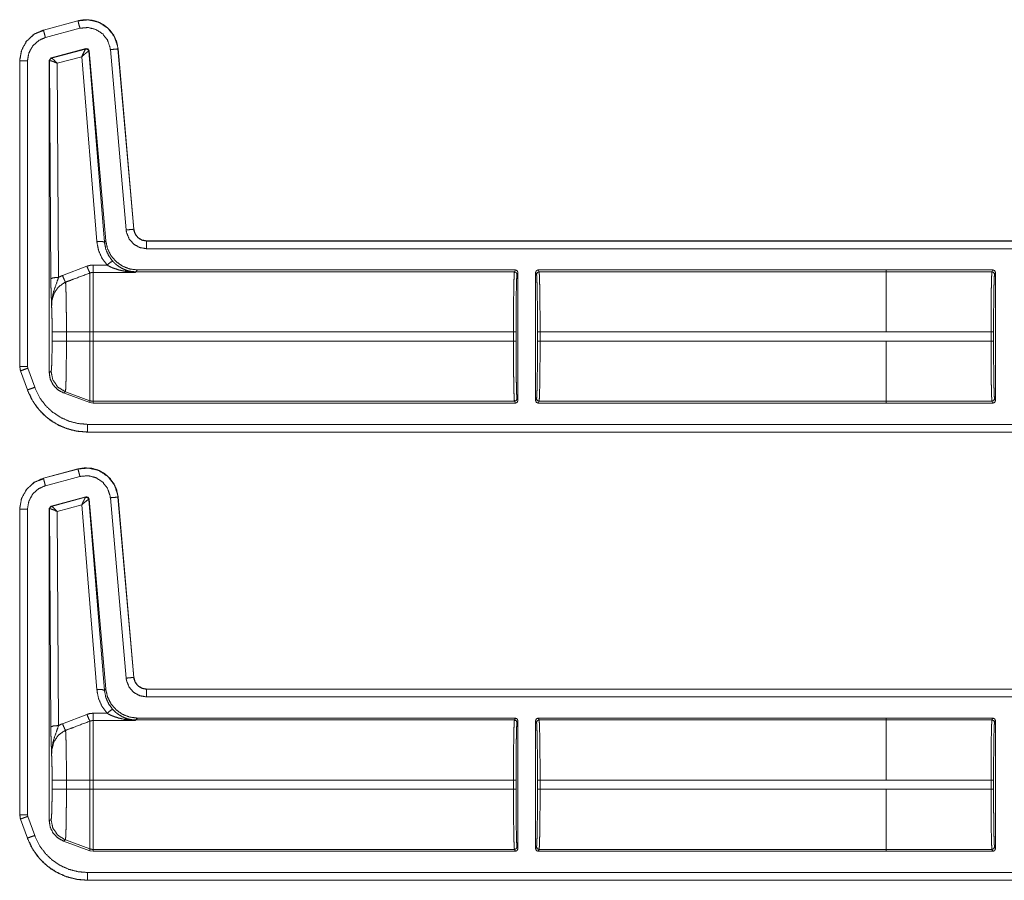
# Model space of a CAD drawing. Units: inches. Extents: x 30 to 102, y 47 to 189.
# Drawn here: x 79 to 83, y 74 to 78 of the extents above; entities that cross this region are included whole.
import ezdxf

# ---------------------------------------------------------------- set-up
doc = ezdxf.new("R2010")
doc.units = ezdxf.units.IN
doc.header["$MEASUREMENT"] = 0
doc.layers.add('1', color=7, linetype='Continuous')

msp = doc.modelspace()

# ---------------------------------------------------------------- linework, layer by layer
at = {"layer": '1', "color": 2, "linetype": 'Continuous', "lineweight": 18}
for p, q in [((78.9875, 77.81), (78.8526, 77.7739)), ((78.9876, 77.8097), (78.8526, 77.7735)), ((78.9876, 77.8097), (78.9875, 77.81)), ((78.8549, 77.7721), (78.8335, 77.7641)), ((78.8526, 77.7739), (78.8526, 77.7735)), ((78.8604, 77.7446), (78.9953, 77.7807)), ((78.8827, 77.6647), (79.0187, 77.7012)), ((78.8843, 77.6638), (79.0175, 77.6997)), ((79.0175, 77.6997), (79.0178, 77.6999)), ((79.0178, 77.6999), (79.0187, 77.7012)), ((79.0304, 77.6911), (79.0299, 77.6912)), ((79.0313, 77.6924), (79.0304, 77.6911)), ((79.0304, 77.6911), (79.091, 76.9456)), ((79.0313, 77.6924), (79.0961, 76.9512)), ((79.114, 77.6976), (79.1756, 76.9933)), ((79.1443, 77.7002), (79.1439, 77.7002)), ((79.2055, 76.9959), (79.1439, 77.7002)), ((79.2059, 76.996), (79.1443, 77.7002)), ((78.76, 77.6532), (78.76, 76.46)), ((78.7603, 77.6532), (78.76, 77.6532)), ((78.7603, 77.6532), (78.7603, 76.46)), ((78.7903, 76.46), (78.7903, 77.6532)), ((78.8753, 77.6551), (78.8827, 77.6647)), ((78.8753, 77.6551), (78.8753, 76.4367)), ((78.8765, 77.6541), (78.8753, 77.6551)), ((78.8771, 77.6544), (78.8765, 77.6541)), ((78.8817, 76.8029), (78.8765, 77.6541)), ((78.8827, 77.6647), (78.8839, 77.6638)), ((78.8839, 77.6638), (78.8843, 77.6638)), ((79.0025, 77.6698), (78.9066, 77.6439)), ((78.9066, 77.6439), (78.9117, 76.8081)), ((79.0611, 76.9482), (79.0025, 77.6698)), ((79.2055, 76.9959), (79.2059, 76.996)), ((79.091, 76.9456), (79.0961, 76.9512)), ((84.5516, 76.9504), (79.2557, 76.9504)), ((79.2557, 76.9504), (79.2557, 76.95)), ((84.4612, 76.95), (79.2557, 76.95)), ((79.2557, 76.92), (84.4364, 76.92)), ((78.9271, 76.8154), (79.0225, 76.8517)), ((79.0465, 76.8561), (79.101, 76.8561)), ((79.2206, 76.8371), (79.2139, 76.8298)), ((80.6959, 76.8371), (79.2206, 76.8371)), ((80.6959, 76.8371), (80.6923, 76.8298)), ((82.1447, 76.8371), (80.7849, 76.8371)), ((80.7886, 76.8298), (80.7849, 76.8371)), ((82.1447, 76.837), (82.1447, 76.8371)), ((82.5611, 76.837), (82.1447, 76.837)), ((82.1447, 76.8298), (82.1447, 76.837)), ((82.5611, 76.837), (82.5574, 76.8298)), ((79.2128, 76.8276), (79.0465, 76.8276)), ((79.2139, 76.8298), (79.2128, 76.8276)), ((80.6923, 76.8298), (79.2139, 76.8298)), ((80.7023, 76.8199), (80.7059, 76.8271)), ((80.7059, 76.3271), (80.7059, 76.8271)), ((80.7749, 76.8271), (80.7749, 76.3271)), ((80.7749, 76.8271), (80.7786, 76.8199)), ((82.1447, 76.8298), (80.7886, 76.8298)), ((82.1447, 76.8298), (82.5574, 76.8298)), ((82.5674, 76.8198), (82.5711, 76.827)), ((82.5711, 76.3272), (82.5711, 76.827)), ((78.8866, 76.5592), (78.8866, 76.595)), ((78.9425, 76.595), (79.0345, 76.595)), ((78.9425, 76.595), (78.9425, 76.5592)), ((79.0345, 76.5592), (79.0345, 76.595)), ((79.0465, 76.595), (79.0465, 76.5592)), ((80.6885, 76.595), (79.0465, 76.595)), ((80.6885, 76.595), (80.6885, 76.5592)), ((80.6985, 76.5592), (80.6985, 76.595)), ((80.7823, 76.595), (80.7823, 76.5592)), ((80.7924, 76.5592), (80.7924, 76.595)), ((82.1447, 76.595), (80.7924, 76.595)), ((82.5536, 76.5949), (82.1447, 76.5949)), ((82.5536, 76.5949), (82.5536, 76.5593)), ((82.5636, 76.5593), (82.5636, 76.5949)), ((78.9425, 76.5592), (79.0345, 76.5592)), ((80.6885, 76.5592), (79.0465, 76.5592)), ((82.1447, 76.5592), (80.7924, 76.5592)), ((82.1447, 76.5593), (82.1447, 76.5592)), ((82.1447, 76.5593), (82.5536, 76.5593)), ((78.76, 76.46), (78.763, 76.4429)), ((78.76, 76.46), (78.7603, 76.46)), ((78.7915, 76.4533), (78.7903, 76.46)), ((78.8185, 76.3788), (78.7915, 76.4533)), ((78.7633, 76.4431), (78.763, 76.4429)), ((78.763, 76.4429), (78.79, 76.3684)), ((78.7633, 76.4431), (78.7903, 76.3686)), ((78.8753, 76.4367), (78.8825, 76.4413)), ((78.79, 76.3684), (78.7903, 76.3686)), ((78.9384, 76.3615), (78.9312, 76.3569)), ((79.0345, 76.3192), (78.9312, 76.3569)), ((78.9384, 76.3615), (79.0345, 76.3265)), ((79.0345, 76.3192), (79.0345, 76.3265)), ((79.0465, 76.3171), (79.0345, 76.3192)), ((79.0465, 76.3244), (79.0465, 76.3171)), ((80.6923, 76.3244), (79.0465, 76.3244)), ((80.6959, 76.3171), (79.0465, 76.3171)), ((80.6923, 76.3244), (80.6959, 76.3171)), ((80.7059, 76.3271), (80.7023, 76.3344)), ((80.7786, 76.3344), (80.7749, 76.3271)), ((80.7849, 76.3171), (80.7886, 76.3244)), ((82.1447, 76.3171), (80.7849, 76.3171)), ((82.1447, 76.3244), (80.7886, 76.3244)), ((82.5574, 76.3245), (82.1447, 76.3245)), ((82.1447, 76.3172), (82.1447, 76.3245)), ((82.5611, 76.3172), (82.1447, 76.3172)), ((82.1447, 76.3171), (82.1447, 76.3172)), ((82.5574, 76.3245), (82.5611, 76.3172)), ((82.5711, 76.3272), (82.5674, 76.3345)), ((84.4364, 76.2342), (79.0248, 76.2342)), ((79.0248, 76.2042), (84.4612, 76.2042)), ((79.0248, 76.2042), (79.0248, 76.2039)), ((79.0248, 76.2039), (84.5516, 76.2039)), ((78.9875, 76.06), (78.8526, 76.0239)), ((78.9876, 76.0597), (78.8526, 76.0235)), ((78.8604, 75.9946), (78.9953, 76.0307)), ((78.9876, 76.0597), (78.9875, 76.06)), ((78.8549, 76.0221), (78.8335, 76.0141)), ((78.8526, 76.0239), (78.8526, 76.0235)), ((78.8827, 75.9147), (79.0187, 75.9512)), ((79.0178, 75.9499), (79.0187, 75.9512)), ((78.8753, 75.9051), (78.8827, 75.9147)), ((78.8827, 75.9147), (78.8839, 75.9138)), ((78.8839, 75.9138), (78.8843, 75.9138)), ((78.8843, 75.9138), (79.0175, 75.9497)), ((79.0025, 75.9198), (78.9066, 75.8939)), ((79.0611, 75.1982), (79.0025, 75.9198)), ((79.0175, 75.9497), (79.0178, 75.9499)), ((79.0304, 75.9411), (79.0299, 75.9412)), ((79.0313, 75.9424), (79.0304, 75.9411)), ((79.0304, 75.9411), (79.091, 75.1956)), ((79.0313, 75.9424), (79.0961, 75.2012)), ((79.114, 75.9476), (79.1756, 75.2433)), ((79.1443, 75.9502), (79.1439, 75.9502)), ((79.2055, 75.2459), (79.1439, 75.9502)), ((79.2059, 75.246), (79.1443, 75.9502)), ((78.76, 75.9032), (78.76, 74.71)), ((78.7603, 75.9032), (78.76, 75.9032)), ((78.7603, 75.9032), (78.7603, 74.71)), ((78.7903, 74.71), (78.7903, 75.9032)), ((78.8753, 75.9051), (78.8753, 74.6867)), ((78.8765, 75.9041), (78.8753, 75.9051)), ((78.8771, 75.9044), (78.8765, 75.9041)), ((78.8817, 75.0529), (78.8765, 75.9041)), ((78.9066, 75.8939), (78.9117, 75.0581)), ((79.2055, 75.2459), (79.2059, 75.246)), ((79.091, 75.1956), (79.0961, 75.2012)), ((84.5516, 75.2004), (79.2557, 75.2004)), ((79.2557, 75.2004), (79.2557, 75.2)), ((84.4612, 75.2), (79.2557, 75.2)), ((79.2557, 75.17), (84.4364, 75.17)), ((79.0465, 75.1061), (79.101, 75.1061)), ((78.9271, 75.0654), (79.0225, 75.1017)), ((79.2128, 75.0776), (79.0465, 75.0776)), ((79.2139, 75.0798), (79.2128, 75.0776)), ((79.2206, 75.0871), (79.2139, 75.0798)), ((80.6923, 75.0798), (79.2139, 75.0798)), ((80.6959, 75.0871), (79.2206, 75.0871)), ((80.6959, 75.0871), (80.6923, 75.0798)), ((80.7023, 75.0699), (80.7059, 75.0771)), ((80.7059, 75.0771), (80.7059, 74.5771)), ((80.7749, 74.5771), (80.7749, 75.0771)), ((80.7749, 75.0771), (80.7786, 75.0699)), ((82.1447, 75.0871), (80.7849, 75.0871)), ((80.7886, 75.0798), (80.7849, 75.0871)), ((82.1447, 75.0798), (80.7886, 75.0798)), ((82.1447, 75.0871), (82.1447, 75.087)), ((82.1447, 75.087), (82.1447, 75.0798)), ((82.5611, 75.087), (82.1447, 75.087)), ((82.1447, 75.0798), (82.5574, 75.0798)), ((82.5611, 75.087), (82.5574, 75.0798)), ((82.5674, 75.0698), (82.5711, 75.077)), ((82.5711, 75.077), (82.5711, 74.5772)), ((78.8866, 74.8092), (78.8866, 74.845)), ((78.9425, 74.845), (79.0345, 74.845)), ((78.9425, 74.845), (78.9425, 74.8092)), ((79.0345, 74.8092), (79.0345, 74.845)), ((80.6885, 74.845), (79.0465, 74.845)), ((79.0465, 74.845), (79.0465, 74.8092)), ((80.6885, 74.845), (80.6885, 74.8092)), ((80.6985, 74.8092), (80.6985, 74.845)), ((80.7823, 74.845), (80.7823, 74.8092)), ((82.1447, 74.845), (80.7924, 74.845)), ((80.7924, 74.8092), (80.7924, 74.845)), ((82.5536, 74.8449), (82.1447, 74.8449)), ((82.5536, 74.8449), (82.5536, 74.8093)), ((82.5636, 74.8093), (82.5636, 74.8449)), ((78.9425, 74.8092), (79.0345, 74.8092)), ((80.6885, 74.8092), (79.0465, 74.8092)), ((82.1447, 74.8092), (80.7924, 74.8092)), ((82.1447, 74.8092), (82.1447, 74.8093)), ((82.1447, 74.8093), (82.5536, 74.8093)), ((78.76, 74.71), (78.763, 74.6929)), ((78.76, 74.71), (78.7603, 74.71)), ((78.7633, 74.6931), (78.763, 74.6929)), ((78.763, 74.6929), (78.79, 74.6184)), ((78.7633, 74.6931), (78.7903, 74.6186)), ((78.7915, 74.7033), (78.7903, 74.71)), ((78.8185, 74.6288), (78.7915, 74.7033)), ((78.8753, 74.6867), (78.8825, 74.6913)), ((78.79, 74.6184), (78.7903, 74.6186)), ((78.9384, 74.6115), (78.9312, 74.6069)), ((79.0345, 74.5692), (78.9312, 74.6069)), ((78.9384, 74.6115), (79.0345, 74.5765)), ((79.0345, 74.5692), (79.0345, 74.5765)), ((79.0465, 74.5671), (79.0345, 74.5692)), ((79.0465, 74.5744), (79.0465, 74.5671)), ((80.6923, 74.5744), (79.0465, 74.5744)), ((80.6959, 74.5671), (79.0465, 74.5671)), ((80.6923, 74.5744), (80.6959, 74.5671)), ((80.7059, 74.5771), (80.7023, 74.5844)), ((80.7786, 74.5844), (80.7749, 74.5771)), ((80.7849, 74.5671), (80.7886, 74.5744)), ((82.1447, 74.5671), (80.7849, 74.5671)), ((82.1447, 74.5744), (80.7886, 74.5744)), ((82.1447, 74.5745), (82.1447, 74.5672)), ((82.5574, 74.5745), (82.1447, 74.5745)), ((82.5611, 74.5672), (82.1447, 74.5672)), ((82.1447, 74.5672), (82.1447, 74.5671)), ((82.5574, 74.5745), (82.5611, 74.5672)), ((82.5711, 74.5772), (82.5674, 74.5845)), ((84.4364, 74.4842), (79.0248, 74.4842)), ((79.0248, 74.4542), (79.0248, 74.4539)), ((79.0248, 74.4542), (84.4612, 74.4542)), ((79.0248, 74.4539), (84.5516, 74.4539))]:
    msp.add_line(p, q, dxfattribs=at)
for points, knots in [([(79.1443, 77.7002), (79.1385, 77.7283), (79.1271, 77.7535), (79.111, 77.7748), (79.0915, 77.7917), (79.0682, 77.8046), (79.042, 77.8123), (79.0146, 77.8142), (78.9875, 77.81)], [0, 0, 0.131458, 0.258602, 0.381456, 0.500006, 0.622375, 0.747645, 0.874123, 1, 1]), ([(79.1439, 77.7002), (79.143, 77.7076), (79.1301, 77.7473), (79.1047, 77.7805), (79.0698, 77.8035), (79.0292, 77.8136), (78.9876, 77.8097)], [0, 0, 0.034529, 0.227455, 0.420282, 0.613285, 0.806702, 1, 1]), ([(78.9953, 77.7807), (78.9899, 77.801), (78.9876, 77.8097)], [0, 0, 0.701076, 1, 1]), ([(78.8526, 77.7739), (78.8148, 77.7567), (78.7858, 77.7293), (78.7668, 77.6941), (78.76, 77.6532)], [0, 0, 0.254635, 0.499996, 0.745373, 1, 1]), ([(78.8526, 77.7735), (78.8189, 77.7589), (78.7877, 77.7311), (78.7674, 77.6945), (78.7606, 77.6608), (78.7603, 77.6532)], [0, 0, 0.226375, 0.483967, 0.741693, 0.953438, 1, 1]), ([(78.8604, 77.7446), (78.855, 77.7649), (78.8533, 77.7712), (78.8526, 77.7735)], [0, 0, 0.701082, 0.919069, 1, 1]), ([(78.9953, 77.7807), (79.027, 77.7837), (79.0578, 77.776), (79.0843, 77.7586), (79.1035, 77.7334), (79.1134, 77.7033), (79.114, 77.6976)], [0, 0, 0.193334, 0.38665, 0.579607, 0.772375, 0.965413, 1, 1]), ([(78.7903, 77.6532), (78.7957, 77.6845), (78.8111, 77.7123), (78.8348, 77.7334), (78.8604, 77.7446)], [0, 0, 0.257892, 0.515737, 0.773571, 1, 1]), ([(79.0025, 77.6698), (79.0092, 77.6846), (79.0146, 77.6953), (79.0175, 77.6997)], [0, 0, 0.484845, 0.841902, 1, 1]), ([(79.0025, 77.6698), (79.0148, 77.6807), (79.0246, 77.6884), (79.0299, 77.6912)], [0, 0, 0.472375, 0.828883, 1, 1]), ([(79.0299, 77.6912), (79.0256, 77.6983), (79.0175, 77.6997)], [0, 0, 0.503482, 1, 1]), ([(79.0178, 77.6999), (79.0262, 77.6984), (79.0304, 77.6911)], [0, 0, 0.499865, 1, 1]), ([(79.0187, 77.7012), (79.027, 77.6997), (79.0313, 77.6924)], [0, 0, 0.49995, 1, 1]), ([(79.114, 77.6976), (79.135, 77.6994), (79.1439, 77.7002)], [0, 0, 0.700857, 1, 1]), ([(78.7903, 77.6532), (78.7693, 77.6532), (78.7603, 77.6532)], [0, 0, 0.700955, 1, 1]), ([(78.8765, 77.6541), (78.8786, 77.6602), (78.8839, 77.6638)], [0, 0, 0.499959, 1, 1]), ([(78.8843, 77.6638), (78.8792, 77.6603), (78.8771, 77.6544)], [0, 0, 0.496753, 1, 1]), ([(78.9066, 77.6439), (78.8933, 77.65), (78.8828, 77.6537), (78.8771, 77.6544)], [0, 0, 0.462461, 0.818116, 1, 1]), ([(78.9066, 77.6439), (78.8966, 77.6542), (78.8886, 77.6613), (78.8843, 77.6638)], [0, 0, 0.47812, 0.83416, 1, 1]), ([(79.1756, 76.9933), (79.1966, 76.9952), (79.2055, 76.996)], [0, 0, 0.700863, 1, 1]), ([(79.1756, 76.9933), (79.1773, 76.9827), (79.1875, 76.9578), (79.2054, 76.9376), (79.229, 76.9246), (79.2557, 76.92)], [0, 0, 0.090308, 0.317513, 0.544997, 0.772423, 1, 1]), ([(79.2557, 76.95), (79.239, 76.9529), (79.2242, 76.9611), (79.213, 76.9737), (79.2065, 76.9893), (79.2055, 76.996)], [0, 0, 0.227607, 0.455182, 0.682483, 0.909689, 1, 1]), ([(79.2557, 76.9504), (79.2375, 76.9538), (79.2219, 76.9635), (79.2108, 76.9782), (79.2059, 76.996)], [0, 0, 0.250094, 0.500015, 0.749973, 1, 1]), ([(79.0961, 76.9512), (79.1026, 76.921), (79.1162, 76.8934), (79.1362, 76.8699), (79.1613, 76.8521), (79.19, 76.8409), (79.2206, 76.8371)], [0, 0, 0.166707, 0.333356, 0.500013, 0.666644, 0.833315, 1, 1]), ([(79.0611, 76.9482), (79.0818, 76.9484), (79.091, 76.9456)], [0, 0, 0.68093, 1, 1]), ([(79.101, 76.8561), (79.0811, 76.8836), (79.0676, 76.9147), (79.0611, 76.9482)], [0, 0, 0.332696, 0.665992, 1, 1]), ([(79.091, 76.9456), (79.0961, 76.9186), (79.107, 76.8934), (79.1231, 76.8712)], [0, 0, 0.334155, 0.667423, 1, 1]), ([(79.2557, 76.92), (79.2557, 76.9314), (79.2557, 76.9476), (79.2557, 76.95)], [0, 0, 0.378554, 0.918819, 1, 1]), ([(79.0225, 76.8517), (79.0341, 76.855), (79.0465, 76.8561)], [0, 0, 0.491403, 1, 1]), ([(79.0225, 76.8517), (79.03, 76.8339), (79.0345, 76.8253)], [0, 0, 0.666041, 1, 1]), ([(79.101, 76.8561), (79.1155, 76.8676), (79.1231, 76.8712)], [0, 0, 0.68741, 1, 1]), ([(79.1708, 76.832), (79.1476, 76.837), (79.1247, 76.8446), (79.1127, 76.8499), (79.101, 76.8561)], [0, 0, 0.319235, 0.644812, 0.820775, 1, 1]), ([(79.1231, 76.8712), (79.1322, 76.8621), (79.1421, 76.8539), (79.16, 76.8428), (79.1791, 76.8348)], [0, 0, 0.191787, 0.381396, 0.69302, 1, 1]), ([(80.7059, 76.8271), (80.703, 76.8342), (80.6959, 76.8371)], [0, 0, 0.500197, 1, 1]), ([(82.5711, 76.827), (82.5681, 76.8341), (82.5611, 76.837)], [0, 0, 0.500197, 1, 1]), ([(78.9117, 76.8081), (78.8909, 76.8065), (78.8817, 76.8029)], [0, 0, 0.680294, 1, 1]), ([(78.8846, 76.6951), (78.8846, 76.6954), (78.8832, 76.7338), (78.8826, 76.7518), (78.8821, 76.7719), (78.8817, 76.8029)], [0, 0, 0.003322, 0.359402, 0.52609, 0.712489, 1, 1]), ([(78.9117, 76.8081), (78.9041, 76.7859), (78.8906, 76.7476), (78.8849, 76.7122), (78.8846, 76.701), (78.8846, 76.6966), (78.8846, 76.6956), (78.8846, 76.6951)], [0, 0, 0.200051, 0.547464, 0.853465, 0.94987, 0.98698, 0.995883, 1, 1]), ([(78.9117, 76.8081), (78.9213, 76.8129), (78.9271, 76.8154)], [0, 0, 0.63091, 1, 1]), ([(78.9271, 76.8154), (78.9344, 76.7981), (78.9391, 76.7892)], [0, 0, 0.651959, 1, 1]), ([(79.0345, 76.8253), (78.9691, 76.8006), (78.9391, 76.7892)], [0, 0, 0.685388, 1, 1]), ([(79.0465, 76.8276), (79.0405, 76.827), (79.0345, 76.8253)], [0, 0, 0.491226, 1, 1]), ([(79.0345, 76.595), (79.0345, 76.642), (79.0345, 76.7283), (79.0345, 76.7929), (79.0345, 76.8253)], [0, 0, 0.203986, 0.578714, 0.859279, 1, 1]), ([(79.0465, 76.8276), (79.0465, 76.8159), (79.0465, 76.7661), (79.0465, 76.6882), (79.0465, 76.595)], [0, 0, 0.050024, 0.264395, 0.599362, 1, 1]), ([(79.1708, 76.832), (79.1751, 76.8345), (79.1791, 76.8348)], [0, 0, 0.554538, 1, 1]), ([(79.2128, 76.8276), (79.2124, 76.8276), (79.1916, 76.8291), (79.1708, 76.832)], [0, 0, 0.011095, 0.504048, 1, 1]), ([(79.1791, 76.8348), (79.1957, 76.8304), (79.2125, 76.8276), (79.2128, 76.8276)], [0, 0, 0.498381, 0.989921, 1, 1]), ([(79.2139, 76.8298), (79.1963, 76.8311), (79.1791, 76.8348)], [0, 0, 0.499911, 1, 1]), ([(80.6923, 76.8298), (80.6916, 76.824), (80.6908, 76.8097), (80.6902, 76.7875), (80.6896, 76.7582), (80.6891, 76.723), (80.6888, 76.683), (80.6886, 76.6398), (80.6885, 76.595)], [0, 0, 0.025225, 0.086126, 0.180605, 0.305133, 0.455199, 0.625294, 0.809129, 1, 1]), ([(80.6985, 76.595), (80.6986, 76.6379), (80.6988, 76.6793), (80.6991, 76.7175), (80.6996, 76.7513), (80.7002, 76.7793), (80.7008, 76.8005), (80.7016, 76.8142), (80.7023, 76.8199)], [0, 0, 0.190868, 0.374706, 0.544772, 0.694848, 0.819379, 0.913831, 0.974778, 1, 1]), ([(80.7886, 76.8298), (80.7815, 76.8269), (80.7786, 76.8199)], [0, 0, 0.500197, 1, 1]), ([(80.7786, 76.8199), (80.7793, 76.8142), (80.78, 76.8005), (80.7807, 76.7793), (80.7813, 76.7513), (80.7817, 76.7175), (80.7821, 76.6793), (80.7823, 76.6379), (80.7824, 76.595)], [0, 0, 0.025226, 0.086171, 0.180623, 0.305154, 0.455229, 0.625295, 0.809132, 1, 1]), ([(80.7924, 76.595), (80.7923, 76.6398), (80.7921, 76.683), (80.7917, 76.723), (80.7913, 76.7582), (80.7907, 76.7875), (80.79, 76.8097), (80.7893, 76.824), (80.7886, 76.8298)], [0, 0, 0.190871, 0.374706, 0.544801, 0.694868, 0.819396, 0.913875, 0.974775, 1, 1]), ([(82.1447, 76.595), (82.1447, 76.6398), (82.1447, 76.7229), (82.1447, 76.7874), (82.1447, 76.8096), (82.1447, 76.8298)], [0, 0, 0.190938, 0.544976, 0.819654, 0.914097, 1, 1]), ([(82.5574, 76.8298), (82.5567, 76.8239), (82.556, 76.8096), (82.5553, 76.7874), (82.5547, 76.7582), (82.5543, 76.7229), (82.5539, 76.683), (82.5537, 76.6398), (82.5536, 76.5949)], [0, 0, 0.025249, 0.08615, 0.180602, 0.305158, 0.455225, 0.62532, 0.809156, 1, 1]), ([(82.5636, 76.5949), (82.5637, 76.6379), (82.5639, 76.6792), (82.5643, 76.7175), (82.5647, 76.7512), (82.5653, 76.7792), (82.566, 76.8005), (82.5667, 76.8142), (82.5674, 76.8198)], [0, 0, 0.190844, 0.374687, 0.544758, 0.694837, 0.819372, 0.913855, 0.974773, 1, 1]), ([(78.9391, 76.7892), (78.935, 76.7875), (78.9109, 76.7706), (78.8937, 76.7452), (78.8856, 76.7148), (78.8846, 76.6951)], [0, 0, 0.038517, 0.292935, 0.557665, 0.829315, 1, 1]), ([(78.9391, 76.7892), (78.9398, 76.7798), (78.9404, 76.7653), (78.941, 76.746), (78.9415, 76.7224), (78.9419, 76.6952), (78.9422, 76.6651), (78.9424, 76.6331), (78.9424, 76.595)], [0, 0, 0.048319, 0.12302, 0.222428, 0.344037, 0.484134, 0.638969, 0.803953, 1, 1]), ([(78.8866, 76.595), (78.8864, 76.6245), (78.8861, 76.6522), (78.8854, 76.6762), (78.8846, 76.6951)], [0, 0, 0.295204, 0.571641, 0.811653, 1, 1]), ([(78.8866, 76.595), (78.8943, 76.595), (78.9424, 76.595)], [0, 0, 0.137831, 1, 1]), ([(78.8825, 76.4413), (78.8836, 76.4459), (78.8846, 76.4579), (78.8854, 76.4767), (78.886, 76.501), (78.8864, 76.5291), (78.8866, 76.5592)], [0, 0, 0.039738, 0.142337, 0.301622, 0.50705, 0.745105, 1, 1]), ([(78.8866, 76.5592), (78.8943, 76.5592), (78.9424, 76.5592)], [0, 0, 0.137831, 1, 1]), ([(78.9424, 76.5592), (78.9424, 76.526), (78.9422, 76.4938), (78.9419, 76.4634), (78.9415, 76.4357), (78.9411, 76.4115), (78.9405, 76.3915), (78.9399, 76.3763), (78.9392, 76.3662), (78.9384, 76.3615)], [0, 0, 0.167802, 0.330835, 0.484466, 0.624418, 0.746584, 0.847713, 0.924654, 0.975588, 1, 1]), ([(79.0345, 76.3265), (79.0345, 76.3323), (79.0345, 76.3685), (79.0345, 76.4324), (79.0345, 76.5148), (79.0345, 76.5592)], [0, 0, 0.025035, 0.180336, 0.455021, 0.809063, 1, 1]), ([(79.0465, 76.5592), (79.0465, 76.4712), (79.0465, 76.396), (79.0465, 76.3446), (79.0465, 76.3244)], [0, 0, 0.374841, 0.695099, 0.914121, 1, 1]), ([(80.6885, 76.5592), (80.6886, 76.5144), (80.6888, 76.4712), (80.6891, 76.4313), (80.6896, 76.396), (80.6902, 76.3667), (80.6908, 76.3446), (80.6916, 76.3303), (80.6923, 76.3244)], [0, 0, 0.190871, 0.374706, 0.544773, 0.694867, 0.819395, 0.913874, 0.974775, 1, 1]), ([(80.7023, 76.3344), (80.7016, 76.34), (80.7008, 76.3537), (80.7002, 76.3749), (80.6996, 76.4029), (80.6991, 76.4367), (80.6988, 76.475), (80.6986, 76.5163), (80.6985, 76.5592)], [0, 0, 0.025251, 0.086169, 0.180621, 0.305152, 0.455228, 0.625294, 0.809132, 1, 1]), ([(80.7824, 76.5592), (80.7823, 76.5163), (80.7821, 76.475), (80.7817, 76.4367), (80.7813, 76.4029), (80.7807, 76.3749), (80.78, 76.3537), (80.7793, 76.34), (80.7786, 76.3344)], [0, 0, 0.190868, 0.374705, 0.544771, 0.694846, 0.819378, 0.913829, 0.974746, 1, 1]), ([(80.7886, 76.3244), (80.7893, 76.3303), (80.79, 76.3446), (80.7907, 76.3667), (80.7913, 76.396), (80.7917, 76.4313), (80.7921, 76.4712), (80.7923, 76.5144), (80.7924, 76.5592)], [0, 0, 0.025225, 0.086125, 0.180604, 0.305132, 0.455227, 0.625294, 0.809129, 1, 1]), ([(82.1447, 76.3245), (82.1447, 76.3303), (82.1447, 76.3668), (82.1447, 76.4313), (82.1447, 76.5144), (82.1447, 76.5592)], [0, 0, 0.025012, 0.180323, 0.455009, 0.809056, 1, 1]), ([(82.5536, 76.5593), (82.5537, 76.5145), (82.5539, 76.4713), (82.5543, 76.4313), (82.5547, 76.3961), (82.5553, 76.3668), (82.556, 76.3446), (82.5567, 76.3303), (82.5574, 76.3245)], [0, 0, 0.190872, 0.374707, 0.544803, 0.694869, 0.819425, 0.913877, 0.974779, 1, 1]), ([(82.5674, 76.3345), (82.5667, 76.3401), (82.566, 76.3538), (82.5653, 76.375), (82.5647, 76.403), (82.5643, 76.4368), (82.5639, 76.475), (82.5637, 76.5164), (82.5636, 76.5593)], [0, 0, 0.025226, 0.086142, 0.180623, 0.305154, 0.455229, 0.625295, 0.809132, 1, 1]), ([(78.7603, 76.46), (78.7627, 76.445), (78.7633, 76.4431)], [0, 0, 0.882079, 1, 1]), ([(78.7903, 76.46), (78.7755, 76.46), (78.7603, 76.46)], [0, 0, 0.495116, 1, 1]), ([(78.7915, 76.4533), (78.7808, 76.4495), (78.7656, 76.4439), (78.7633, 76.4431)], [0, 0, 0.378619, 0.918962, 1, 1]), ([(78.9312, 76.3569), (78.9085, 76.3693), (78.8907, 76.388), (78.8792, 76.4111), (78.8753, 76.4367)], [0, 0, 0.250009, 0.499988, 0.749958, 1, 1]), ([(78.8825, 76.4413), (78.8895, 76.4076), (78.9092, 76.3795), (78.9384, 76.3615)], [0, 0, 0.333339, 0.666666, 1, 1]), ([(78.8185, 76.3788), (78.7988, 76.3716), (78.7926, 76.3694), (78.7903, 76.3686)], [0, 0, 0.701178, 0.91898, 1, 1]), ([(79.0249, 76.2342), (78.988, 76.2374), (78.9522, 76.2466), (78.9184, 76.2618), (78.8876, 76.2824), (78.8608, 76.3079), (78.8386, 76.3375), (78.8185, 76.3788)], [0, 0, 0.138035, 0.2761, 0.414412, 0.552738, 0.69068, 0.828645, 1, 1]), ([(78.79, 76.3684), (78.8059, 76.3333), (78.8268, 76.3013), (78.8523, 76.273), (78.8814, 76.2491), (78.9129, 76.2303), (78.9477, 76.2161), (78.9853, 76.207), (79.0249, 76.2039)], [0, 0, 0.126268, 0.251667, 0.376245, 0.499948, 0.619954, 0.743295, 0.869978, 1, 1]), ([(78.7903, 76.3686), (78.8132, 76.3216), (78.8384, 76.288), (78.8688, 76.259), (78.9038, 76.2356), (78.9423, 76.2183), (78.983, 76.2078), (79.0249, 76.2042)], [0, 0, 0.171362, 0.30935, 0.447323, 0.585651, 0.723981, 0.861999, 1, 1]), ([(79.0345, 76.3265), (79.0404, 76.3249), (79.0465, 76.3244)], [0, 0, 0.500146, 1, 1]), ([(80.6959, 76.3171), (80.703, 76.32), (80.7059, 76.3271)], [0, 0, 0.499803, 1, 1]), ([(80.7886, 76.3244), (80.7815, 76.3273), (80.7786, 76.3344)], [0, 0, 0.500197, 1, 1]), ([(82.5574, 76.3245), (82.5645, 76.3274), (82.5674, 76.3345)], [0, 0, 0.500197, 1, 1]), ([(82.5611, 76.3172), (82.5681, 76.3201), (82.5711, 76.3272)], [0, 0, 0.499803, 1, 1]), ([(79.0249, 76.2342), (79.0249, 76.2084), (79.0249, 76.2042)], [0, 0, 0.860243, 1, 1]), ([(79.1443, 75.9502), (79.1385, 75.9783), (79.1271, 76.0035), (79.111, 76.0248), (79.0915, 76.0417), (79.0682, 76.0546), (79.042, 76.0623), (79.0146, 76.0642), (78.9875, 76.06)], [0, 0, 0.131458, 0.258602, 0.381456, 0.500006, 0.622375, 0.747645, 0.874123, 1, 1]), ([(79.1439, 75.9502), (79.143, 75.9576), (79.1301, 75.9973), (79.1047, 76.0305), (79.0698, 76.0535), (79.0292, 76.0636), (78.9876, 76.0597)], [0, 0, 0.034529, 0.227455, 0.420282, 0.613285, 0.806702, 1, 1]), ([(78.9953, 76.0307), (78.9899, 76.051), (78.9876, 76.0597)], [0, 0, 0.701076, 1, 1]), ([(78.9953, 76.0307), (79.027, 76.0337), (79.0578, 76.026), (79.0843, 76.0086), (79.1035, 75.9834), (79.1134, 75.9533), (79.114, 75.9476)], [0, 0, 0.193334, 0.38665, 0.579607, 0.772375, 0.965413, 1, 1]), ([(78.8526, 76.0239), (78.8148, 76.0067), (78.7858, 75.9793), (78.7668, 75.9441), (78.76, 75.9032)], [0, 0, 0.254635, 0.499996, 0.745373, 1, 1]), ([(78.8526, 76.0235), (78.8189, 76.0089), (78.7877, 75.9811), (78.7674, 75.9445), (78.7606, 75.9108), (78.7603, 75.9032)], [0, 0, 0.226375, 0.483967, 0.741693, 0.953438, 1, 1]), ([(78.7903, 75.9032), (78.7957, 75.9345), (78.8111, 75.9623), (78.8348, 75.9834), (78.8604, 75.9946)], [0, 0, 0.257892, 0.515737, 0.773571, 1, 1]), ([(78.8604, 75.9946), (78.855, 76.0149), (78.8533, 76.0212), (78.8526, 76.0235)], [0, 0, 0.701082, 0.919069, 1, 1]), ([(79.0187, 75.9512), (79.027, 75.9497), (79.0313, 75.9424)], [0, 0, 0.49995, 1, 1]), ([(78.8765, 75.9041), (78.8786, 75.9102), (78.8839, 75.9138)], [0, 0, 0.499959, 1, 1]), ([(78.8843, 75.9138), (78.8792, 75.9103), (78.8771, 75.9044)], [0, 0, 0.496753, 1, 1]), ([(78.9066, 75.8939), (78.8966, 75.9042), (78.8886, 75.9113), (78.8843, 75.9138)], [0, 0, 0.47812, 0.83416, 1, 1]), ([(79.0025, 75.9198), (79.0092, 75.9346), (79.0146, 75.9453), (79.0175, 75.9497)], [0, 0, 0.484845, 0.841902, 1, 1]), ([(79.0025, 75.9198), (79.0148, 75.9307), (79.0246, 75.9384), (79.0299, 75.9412)], [0, 0, 0.472375, 0.828883, 1, 1]), ([(79.0299, 75.9412), (79.0256, 75.9483), (79.0175, 75.9497)], [0, 0, 0.503482, 1, 1]), ([(79.0178, 75.9499), (79.0262, 75.9484), (79.0304, 75.9411)], [0, 0, 0.499865, 1, 1]), ([(79.114, 75.9476), (79.135, 75.9494), (79.1439, 75.9502)], [0, 0, 0.700857, 1, 1]), ([(78.7903, 75.9032), (78.7693, 75.9032), (78.7603, 75.9032)], [0, 0, 0.700955, 1, 1]), ([(78.9066, 75.8939), (78.8933, 75.9), (78.8828, 75.9037), (78.8771, 75.9044)], [0, 0, 0.462461, 0.818116, 1, 1]), ([(79.1756, 75.2433), (79.1966, 75.2452), (79.2055, 75.246)], [0, 0, 0.700863, 1, 1]), ([(79.1756, 75.2433), (79.1773, 75.2327), (79.1875, 75.2078), (79.2054, 75.1876), (79.229, 75.1746), (79.2557, 75.17)], [0, 0, 0.090308, 0.317513, 0.544997, 0.772423, 1, 1]), ([(79.2557, 75.2), (79.239, 75.2029), (79.2242, 75.2111), (79.213, 75.2237), (79.2065, 75.2393), (79.2055, 75.246)], [0, 0, 0.227607, 0.455182, 0.682483, 0.909689, 1, 1]), ([(79.2557, 75.2004), (79.2375, 75.2038), (79.2219, 75.2135), (79.2108, 75.2282), (79.2059, 75.246)], [0, 0, 0.250094, 0.500015, 0.749973, 1, 1]), ([(79.0611, 75.1982), (79.0818, 75.1984), (79.091, 75.1956)], [0, 0, 0.68093, 1, 1]), ([(79.101, 75.1061), (79.0811, 75.1336), (79.0676, 75.1647), (79.0611, 75.1982)], [0, 0, 0.332696, 0.665992, 1, 1]), ([(79.091, 75.1956), (79.0961, 75.1686), (79.107, 75.1434), (79.1231, 75.1212)], [0, 0, 0.334155, 0.667423, 1, 1]), ([(79.0961, 75.2012), (79.1026, 75.171), (79.1162, 75.1434), (79.1362, 75.1199), (79.1613, 75.1021), (79.19, 75.0909), (79.2206, 75.0871)], [0, 0, 0.166707, 0.333356, 0.500013, 0.666644, 0.833315, 1, 1]), ([(79.2557, 75.17), (79.2557, 75.1814), (79.2557, 75.1976), (79.2557, 75.2)], [0, 0, 0.378554, 0.918819, 1, 1]), ([(79.0225, 75.1017), (79.0341, 75.105), (79.0465, 75.1061)], [0, 0, 0.491403, 1, 1]), ([(79.101, 75.1061), (79.1155, 75.1176), (79.1231, 75.1212)], [0, 0, 0.68741, 1, 1]), ([(79.1708, 75.082), (79.1476, 75.087), (79.1247, 75.0946), (79.1127, 75.0999), (79.101, 75.1061)], [0, 0, 0.319235, 0.644812, 0.820775, 1, 1]), ([(79.1231, 75.1212), (79.1322, 75.1121), (79.1421, 75.1039), (79.16, 75.0928), (79.1791, 75.0848)], [0, 0, 0.191787, 0.381396, 0.69302, 1, 1]), ([(79.0345, 75.0753), (78.9691, 75.0506), (78.9391, 75.0392)], [0, 0, 0.685388, 1, 1]), ([(79.0225, 75.1017), (79.03, 75.0839), (79.0345, 75.0753)], [0, 0, 0.666041, 1, 1]), ([(79.0465, 75.0776), (79.0405, 75.077), (79.0345, 75.0753)], [0, 0, 0.491226, 1, 1]), ([(79.0345, 74.845), (79.0345, 74.892), (79.0345, 74.9783), (79.0345, 75.0429), (79.0345, 75.0753)], [0, 0, 0.203986, 0.578714, 0.859279, 1, 1]), ([(79.0465, 75.0776), (79.0465, 75.0659), (79.0465, 75.0161), (79.0465, 74.9382), (79.0465, 74.845)], [0, 0, 0.050024, 0.264395, 0.599362, 1, 1]), ([(79.1708, 75.082), (79.1751, 75.0845), (79.1791, 75.0848)], [0, 0, 0.554538, 1, 1]), ([(79.2128, 75.0776), (79.2124, 75.0776), (79.1916, 75.0791), (79.1708, 75.082)], [0, 0, 0.011095, 0.504048, 1, 1]), ([(79.2139, 75.0798), (79.1963, 75.0811), (79.1791, 75.0848)], [0, 0, 0.499911, 1, 1]), ([(79.1791, 75.0848), (79.1957, 75.0804), (79.2125, 75.0776), (79.2128, 75.0776)], [0, 0, 0.498381, 0.989921, 1, 1]), ([(80.6923, 75.0798), (80.6916, 75.074), (80.6908, 75.0597), (80.6902, 75.0375), (80.6896, 75.0082), (80.6891, 74.973), (80.6888, 74.933), (80.6886, 74.8898), (80.6885, 74.845)], [0, 0, 0.025225, 0.086126, 0.180605, 0.305133, 0.455199, 0.625294, 0.809129, 1, 1]), ([(80.7059, 75.0771), (80.703, 75.0842), (80.6959, 75.0871)], [0, 0, 0.500197, 1, 1]), ([(80.6985, 74.845), (80.6986, 74.8879), (80.6988, 74.9293), (80.6991, 74.9675), (80.6996, 75.0013), (80.7002, 75.0293), (80.7008, 75.0505), (80.7016, 75.0642), (80.7023, 75.0699)], [0, 0, 0.190868, 0.374706, 0.544772, 0.694848, 0.819379, 0.913831, 0.974778, 1, 1]), ([(80.7786, 75.0699), (80.7815, 75.0769), (80.7886, 75.0798)], [0, 0, 0.499803, 1, 1]), ([(80.7786, 75.0699), (80.7793, 75.0642), (80.78, 75.0505), (80.7807, 75.0293), (80.7813, 75.0013), (80.7817, 74.9675), (80.7821, 74.9293), (80.7823, 74.8879), (80.7824, 74.845)], [0, 0, 0.025226, 0.086171, 0.180623, 0.305154, 0.455229, 0.625295, 0.809132, 1, 1]), ([(80.7924, 74.845), (80.7923, 74.8898), (80.7921, 74.933), (80.7917, 74.973), (80.7913, 75.0082), (80.7907, 75.0375), (80.79, 75.0597), (80.7893, 75.074), (80.7886, 75.0798)], [0, 0, 0.190871, 0.374706, 0.544801, 0.694868, 0.819396, 0.913875, 0.974775, 1, 1]), ([(82.1447, 74.845), (82.1447, 74.8898), (82.1447, 74.9729), (82.1447, 75.0374), (82.1447, 75.0596), (82.1447, 75.0798)], [0, 0, 0.190938, 0.544976, 0.819654, 0.914097, 1, 1]), ([(82.5574, 75.0798), (82.5567, 75.0739), (82.556, 75.0596), (82.5553, 75.0374), (82.5547, 75.0082), (82.5543, 74.9729), (82.5539, 74.933), (82.5537, 74.8898), (82.5536, 74.8449)], [0, 0, 0.025249, 0.08615, 0.180602, 0.305158, 0.455225, 0.62532, 0.809156, 1, 1]), ([(82.5711, 75.077), (82.5681, 75.0841), (82.5611, 75.087)], [0, 0, 0.500197, 1, 1]), ([(82.5636, 74.8449), (82.5637, 74.8879), (82.5639, 74.9292), (82.5643, 74.9675), (82.5647, 75.0012), (82.5653, 75.0292), (82.566, 75.0505), (82.5667, 75.0642), (82.5674, 75.0698)], [0, 0, 0.190844, 0.374687, 0.544758, 0.694837, 0.819372, 0.913855, 0.974773, 1, 1]), ([(78.9117, 75.0581), (78.8909, 75.0565), (78.8817, 75.0529)], [0, 0, 0.680294, 1, 1]), ([(78.8846, 74.9451), (78.8846, 74.9454), (78.8832, 74.9838), (78.8826, 75.0018), (78.8821, 75.0219), (78.8817, 75.0529)], [0, 0, 0.003322, 0.359402, 0.52609, 0.712489, 1, 1]), ([(78.9117, 75.0581), (78.9041, 75.0359), (78.8906, 74.9976), (78.8849, 74.9622), (78.8846, 74.951), (78.8846, 74.9466), (78.8846, 74.9456), (78.8846, 74.9451)], [0, 0, 0.200051, 0.547464, 0.853465, 0.94987, 0.98698, 0.995883, 1, 1]), ([(78.9391, 75.0392), (78.935, 75.0375), (78.9109, 75.0206), (78.8937, 74.9952), (78.8856, 74.9648), (78.8846, 74.9451)], [0, 0, 0.038517, 0.292935, 0.557665, 0.829315, 1, 1]), ([(78.9117, 75.0581), (78.9213, 75.0629), (78.9271, 75.0654)], [0, 0, 0.63091, 1, 1]), ([(78.9271, 75.0654), (78.9344, 75.0481), (78.9391, 75.0392)], [0, 0, 0.651959, 1, 1]), ([(78.9391, 75.0392), (78.9398, 75.0298), (78.9404, 75.0153), (78.941, 74.996), (78.9415, 74.9724), (78.9419, 74.9452), (78.9422, 74.9151), (78.9424, 74.8831), (78.9424, 74.845)], [0, 0, 0.048319, 0.12302, 0.222428, 0.344037, 0.484134, 0.638969, 0.803953, 1, 1]), ([(78.8866, 74.845), (78.8864, 74.8745), (78.8861, 74.9022), (78.8854, 74.9262), (78.8846, 74.9451)], [0, 0, 0.295204, 0.571641, 0.811653, 1, 1]), ([(78.8866, 74.845), (78.8943, 74.845), (78.9424, 74.845)], [0, 0, 0.137831, 1, 1]), ([(78.8825, 74.6913), (78.8836, 74.6959), (78.8846, 74.7079), (78.8854, 74.7267), (78.886, 74.751), (78.8864, 74.7791), (78.8866, 74.8092)], [0, 0, 0.039738, 0.142337, 0.301622, 0.50705, 0.745105, 1, 1]), ([(78.8866, 74.8092), (78.8943, 74.8092), (78.9424, 74.8092)], [0, 0, 0.137831, 1, 1]), ([(78.9424, 74.8092), (78.9424, 74.776), (78.9422, 74.7438), (78.9419, 74.7134), (78.9415, 74.6857), (78.9411, 74.6615), (78.9405, 74.6415), (78.9399, 74.6263), (78.9392, 74.6162), (78.9384, 74.6115)], [0, 0, 0.167802, 0.330835, 0.484466, 0.624418, 0.746584, 0.847713, 0.924654, 0.975588, 1, 1]), ([(79.0345, 74.5765), (79.0345, 74.5823), (79.0345, 74.6185), (79.0345, 74.6824), (79.0345, 74.7648), (79.0345, 74.8092)], [0, 0, 0.025035, 0.180336, 0.455021, 0.809063, 1, 1]), ([(79.0465, 74.8092), (79.0465, 74.7212), (79.0465, 74.646), (79.0465, 74.5946), (79.0465, 74.5744)], [0, 0, 0.374841, 0.695099, 0.914121, 1, 1]), ([(80.6885, 74.8092), (80.6886, 74.7644), (80.6888, 74.7212), (80.6891, 74.6813), (80.6896, 74.646), (80.6902, 74.6167), (80.6908, 74.5946), (80.6916, 74.5803), (80.6923, 74.5744)], [0, 0, 0.190871, 0.374706, 0.544773, 0.694867, 0.819395, 0.913874, 0.974775, 1, 1]), ([(80.7023, 74.5844), (80.7016, 74.59), (80.7008, 74.6037), (80.7002, 74.6249), (80.6996, 74.6529), (80.6991, 74.6867), (80.6988, 74.725), (80.6986, 74.7663), (80.6985, 74.8092)], [0, 0, 0.025251, 0.086169, 0.180621, 0.305152, 0.455228, 0.625294, 0.809132, 1, 1]), ([(80.7824, 74.8092), (80.7823, 74.7663), (80.7821, 74.725), (80.7817, 74.6867), (80.7813, 74.6529), (80.7807, 74.6249), (80.78, 74.6037), (80.7793, 74.59), (80.7786, 74.5844)], [0, 0, 0.190868, 0.374705, 0.544771, 0.694846, 0.819378, 0.913829, 0.974746, 1, 1]), ([(80.7886, 74.5744), (80.7893, 74.5803), (80.79, 74.5946), (80.7907, 74.6167), (80.7913, 74.646), (80.7917, 74.6813), (80.7921, 74.7212), (80.7923, 74.7644), (80.7924, 74.8092)], [0, 0, 0.025225, 0.086125, 0.180604, 0.305132, 0.455227, 0.625294, 0.809129, 1, 1]), ([(82.1447, 74.5745), (82.1447, 74.5803), (82.1447, 74.6168), (82.1447, 74.6813), (82.1447, 74.7644), (82.1447, 74.8092)], [0, 0, 0.025012, 0.180323, 0.455009, 0.809056, 1, 1]), ([(82.5536, 74.8093), (82.5537, 74.7645), (82.5539, 74.7213), (82.5543, 74.6813), (82.5547, 74.6461), (82.5553, 74.6168), (82.556, 74.5946), (82.5567, 74.5803), (82.5574, 74.5745)], [0, 0, 0.190872, 0.374707, 0.544803, 0.694869, 0.819425, 0.913877, 0.974779, 1, 1]), ([(82.5674, 74.5845), (82.5667, 74.5901), (82.566, 74.6038), (82.5653, 74.625), (82.5647, 74.653), (82.5643, 74.6868), (82.5639, 74.725), (82.5637, 74.7664), (82.5636, 74.8093)], [0, 0, 0.025226, 0.086142, 0.180623, 0.305154, 0.455229, 0.625295, 0.809132, 1, 1]), ([(78.7603, 74.71), (78.7627, 74.695), (78.7633, 74.6931)], [0, 0, 0.882079, 1, 1]), ([(78.7903, 74.71), (78.7755, 74.71), (78.7603, 74.71)], [0, 0, 0.495116, 1, 1]), ([(78.7915, 74.7033), (78.7808, 74.6995), (78.7656, 74.6939), (78.7633, 74.6931)], [0, 0, 0.378619, 0.918962, 1, 1]), ([(78.9312, 74.6069), (78.9085, 74.6193), (78.8907, 74.638), (78.8792, 74.6611), (78.8753, 74.6867)], [0, 0, 0.250009, 0.499988, 0.749958, 1, 1]), ([(78.8825, 74.6913), (78.8895, 74.6576), (78.9092, 74.6295), (78.9384, 74.6115)], [0, 0, 0.333339, 0.666666, 1, 1]), ([(78.79, 74.6184), (78.8059, 74.5833), (78.8268, 74.5513), (78.8523, 74.523), (78.8814, 74.4991), (78.9129, 74.4803), (78.9477, 74.4661), (78.9853, 74.457), (79.0249, 74.4539)], [0, 0, 0.126268, 0.251667, 0.376245, 0.499948, 0.619954, 0.743295, 0.869978, 1, 1]), ([(78.8185, 74.6288), (78.7988, 74.6216), (78.7926, 74.6194), (78.7903, 74.6185)], [0, 0, 0.701178, 0.91898, 1, 1]), ([(78.7903, 74.6185), (78.8132, 74.5716), (78.8384, 74.538), (78.8688, 74.509), (78.9038, 74.4856), (78.9423, 74.4683), (78.983, 74.4578), (79.0249, 74.4542)], [0, 0, 0.171362, 0.30935, 0.447323, 0.585651, 0.723981, 0.861999, 1, 1]), ([(79.0249, 74.4842), (78.988, 74.4874), (78.9522, 74.4966), (78.9184, 74.5118), (78.8876, 74.5324), (78.8608, 74.5579), (78.8386, 74.5875), (78.8185, 74.6288)], [0, 0, 0.138035, 0.2761, 0.414412, 0.552738, 0.69068, 0.828645, 1, 1]), ([(79.0345, 74.5765), (79.0404, 74.5749), (79.0465, 74.5744)], [0, 0, 0.500146, 1, 1]), ([(80.6959, 74.5671), (80.703, 74.57), (80.7059, 74.5771)], [0, 0, 0.499803, 1, 1]), ([(80.7786, 74.5844), (80.7815, 74.5773), (80.7886, 74.5744)], [0, 0, 0.499803, 1, 1]), ([(82.5674, 74.5845), (82.5645, 74.5774), (82.5574, 74.5745)], [0, 0, 0.499803, 1, 1]), ([(82.5611, 74.5672), (82.5681, 74.5701), (82.5711, 74.5772)], [0, 0, 0.499803, 1, 1]), ([(79.0249, 74.4842), (79.0249, 74.4694), (79.0249, 74.4542)], [0, 0, 0.495009, 1, 1])]:
    msp.add_open_spline(points, degree=1, knots=knots, dxfattribs=at)
for points in [[(79.0465, 76.8561), (79.0465, 76.8276)], [(80.7849, 76.8371), (80.7779, 76.8342), (80.7749, 76.8271)], [(80.7023, 76.8199), (80.6994, 76.8269), (80.6923, 76.8298)], [(82.5574, 76.8298), (82.5645, 76.8269), (82.5674, 76.8198)], [(79.0345, 76.595), (79.0465, 76.595)], [(80.6985, 76.595), (80.6885, 76.595)], [(80.7924, 76.595), (80.7824, 76.595)], [(82.1447, 76.5949), (82.1447, 76.595)], [(82.5536, 76.5949), (82.5636, 76.5949)], [(79.0345, 76.5592), (79.0465, 76.5592)], [(80.6985, 76.5592), (80.6885, 76.5592)], [(80.7924, 76.5592), (80.7824, 76.5592)], [(82.5536, 76.5593), (82.5636, 76.5593)], [(80.7023, 76.3344), (80.6994, 76.3273), (80.6923, 76.3244)], [(80.7749, 76.3271), (80.7779, 76.32), (80.7849, 76.3171)], [(79.0465, 75.1061), (79.0465, 75.0776)], [(80.6923, 75.0798), (80.6994, 75.0769), (80.7023, 75.0699)], [(80.7849, 75.0871), (80.7779, 75.0842), (80.7749, 75.0771)], [(82.5674, 75.0698), (82.5645, 75.0769), (82.5574, 75.0798)], [(79.0345, 74.845), (79.0465, 74.845)], [(80.6885, 74.845), (80.6985, 74.845)], [(80.7824, 74.845), (80.7924, 74.845)], [(82.1447, 74.8449), (82.1447, 74.845)], [(82.5636, 74.8449), (82.5536, 74.8449)], [(79.0345, 74.8092), (79.0465, 74.8092)], [(80.6885, 74.8092), (80.6985, 74.8092)], [(80.7824, 74.8092), (80.7924, 74.8092)], [(82.5636, 74.8093), (82.5536, 74.8093)], [(80.6923, 74.5744), (80.6994, 74.5773), (80.7023, 74.5844)], [(80.7749, 74.5771), (80.7779, 74.57), (80.7849, 74.5671)]]:
    msp.add_open_spline(points, degree=1, dxfattribs=at)

doc.saveas('drawing.dxf')
